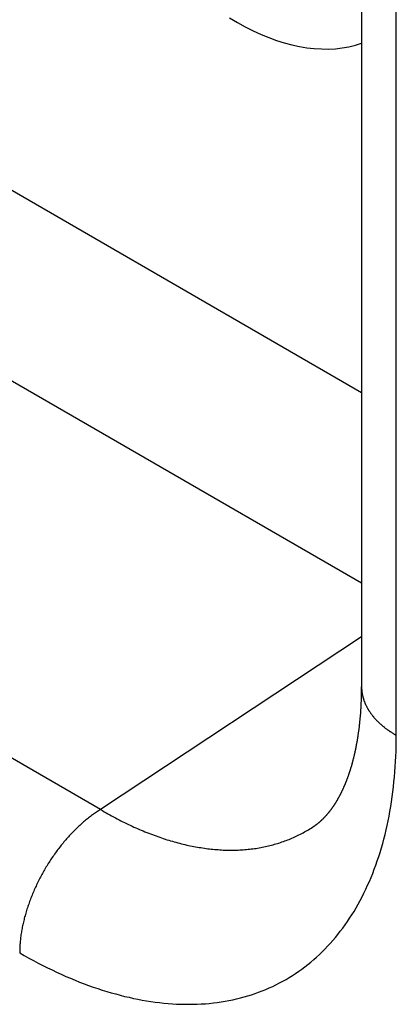
# Model space of a CAD drawing. Extents: x 29 to 3187, y -239 to 718.
# Drawn here: x 465 to 468, y 308 to 316 of the extents above; entities that cross this region are included whole.
import ezdxf

# ---------------------------------------------------------------- set-up
doc = ezdxf.new("R2010")
doc.units = 0
doc.header["$LTSCALE"] = 2
doc.layers.add('VISIBLE__ISO_', color=7, linetype='CONTINUOUS')
doc.layers.add('VISIBLE_NARROW__ISO_', color=7, linetype='CONTINUOUS')

msp = doc.modelspace()

# ---------------------------------------------------------------- linework, layer by layer
at = {"layer": 'VISIBLE__ISO_'}
msp.add_line((467.8389, 316.6041), (467.8389, 310.4629), dxfattribs=at)
for points in [[(466.724, 316.108, 0), (466.79, 316.069, 0), (466.857, 316.033, 0), (466.924, 315.999, 0), (466.99, 315.969, 0), (467.056, 315.942, 0), (467.121, 315.918, 0), (467.186, 315.898, 0), (467.251, 315.881, 0), (467.315, 315.867, 0), (467.377, 315.856, 0), (467.439, 315.849, 0), (467.5, 315.846, 0), (467.56, 315.845, 0), (467.619, 315.848, 0), (467.676, 315.855, 0), (467.732, 315.864, 0), (467.786, 315.877, 0), (467.839, 315.894, 0)], [(467.433, 309.286, 0), (467.435, 309.287, 0), (467.436, 309.288, 0), (467.438, 309.288, 0), (467.439, 309.289, 0), (467.441, 309.29, 0), (467.442, 309.291, 0), (467.443, 309.292, 0), (467.445, 309.293, 0), (467.446, 309.294, 0), (467.448, 309.295, 0), (467.449, 309.296, 0), (467.45, 309.297, 0), (467.452, 309.298, 0), (467.453, 309.299, 0), (467.455, 309.3, 0), (467.456, 309.301, 0), (467.457, 309.302, 0), (467.459, 309.304, 0), (467.46, 309.305, 0), (467.462, 309.306, 0), (467.463, 309.307, 0), (467.464, 309.308, 0), (467.466, 309.309, 0), (467.467, 309.31, 0), (467.469, 309.311, 0), (467.47, 309.312, 0), (467.471, 309.313, 0), (467.473, 309.314, 0), (467.474, 309.316, 0), (467.476, 309.317, 0), (467.477, 309.318, 0), (467.478, 309.319, 0), (467.48, 309.32, 0), (467.481, 309.321, 0), (467.483, 309.322, 0), (467.484, 309.324, 0), (467.485, 309.325, 0), (467.487, 309.326, 0), (467.488, 309.327, 0), (467.489, 309.328, 0), (467.491, 309.33, 0), (467.492, 309.331, 0), (467.494, 309.332, 0), (467.495, 309.333, 0), (467.496, 309.335, 0), (467.498, 309.336, 0), (467.499, 309.337, 0), (467.501, 309.338, 0), (467.502, 309.34, 0), (467.503, 309.341, 0), (467.505, 309.342, 0), (467.506, 309.344, 0), (467.507, 309.345, 0), (467.509, 309.346, 0), (467.51, 309.347, 0), (467.512, 309.349, 0), (467.513, 309.35, 0), (467.514, 309.352, 0), (467.516, 309.353, 0), (467.517, 309.354, 0), (467.519, 309.356, 0), (467.52, 309.357, 0), (467.521, 309.358, 0), (467.523, 309.36, 0), (467.524, 309.361, 0), (467.525, 309.363, 0), (467.527, 309.364, 0), (467.528, 309.366, 0), (467.53, 309.367, 0), (467.531, 309.369, 0), (467.532, 309.37, 0), (467.534, 309.372, 0), (467.535, 309.373, 0), (467.537, 309.375, 0), (467.538, 309.376, 0), (467.539, 309.378, 0), (467.541, 309.379, 0), (467.542, 309.381, 0), (467.544, 309.382, 0), (467.545, 309.384, 0), (467.546, 309.385, 0), (467.548, 309.387, 0), (467.549, 309.389, 0), (467.55, 309.39, 0), (467.552, 309.392, 0), (467.553, 309.394, 0), (467.555, 309.395, 0), (467.556, 309.397, 0), (467.557, 309.398, 0), (467.559, 309.4, 0), (467.56, 309.402, 0), (467.562, 309.404, 0), (467.563, 309.405, 0), (467.564, 309.407, 0), (467.566, 309.409, 0), (467.567, 309.41, 0), (467.569, 309.412, 0), (467.57, 309.414, 0), (467.571, 309.416, 0), (467.573, 309.418, 0), (467.574, 309.419, 0), (467.576, 309.421, 0), (467.577, 309.423, 0), (467.578, 309.425, 0), (467.58, 309.427, 0), (467.581, 309.429, 0), (467.583, 309.43, 0), (467.584, 309.432, 0), (467.585, 309.434, 0), (467.587, 309.436, 0), (467.588, 309.438, 0), (467.59, 309.44, 0), (467.591, 309.442, 0), (467.592, 309.444, 0), (467.594, 309.446, 0), (467.595, 309.448, 0), (467.597, 309.45, 0), (467.598, 309.452, 0), (467.599, 309.454, 0), (467.601, 309.456, 0), (467.602, 309.458, 0), (467.604, 309.46, 0), (467.605, 309.462, 0), (467.606, 309.464, 0), (467.608, 309.466, 0), (467.609, 309.468, 0), (467.61, 309.47, 0), (467.612, 309.473, 0), (467.613, 309.475, 0), (467.615, 309.477, 0), (467.616, 309.479, 0), (467.617, 309.481, 0), (467.619, 309.483, 0), (467.62, 309.486, 0), (467.622, 309.488, 0), (467.623, 309.49, 0), (467.624, 309.492, 0), (467.626, 309.495, 0), (467.627, 309.497, 0), (467.628, 309.499, 0), (467.63, 309.501, 0), (467.631, 309.504, 0), (467.633, 309.506, 0), (467.634, 309.508, 0), (467.635, 309.511, 0), (467.637, 309.513, 0), (467.638, 309.515, 0), (467.639, 309.518, 0), (467.641, 309.52, 0), (467.642, 309.523, 0), (467.644, 309.525, 0), (467.645, 309.528, 0), (467.646, 309.53, 0), (467.648, 309.532, 0), (467.649, 309.535, 0), (467.65, 309.537, 0), (467.652, 309.54, 0), (467.653, 309.543, 0), (467.654, 309.545, 0), (467.656, 309.548, 0), (467.657, 309.55, 0), (467.658, 309.553, 0), (467.66, 309.555, 0), (467.661, 309.558, 0), (467.663, 309.561, 0), (467.664, 309.563, 0), (467.665, 309.566, 0), (467.667, 309.569, 0), (467.668, 309.571, 0), (467.669, 309.574, 0), (467.671, 309.577, 0), (467.672, 309.579, 0), (467.673, 309.582, 0), (467.675, 309.585, 0), (467.676, 309.588, 0), (467.677, 309.59, 0), (467.678, 309.593, 0), (467.68, 309.596, 0), (467.681, 309.599, 0), (467.682, 309.602, 0), (467.684, 309.605, 0), (467.685, 309.607, 0), (467.686, 309.61, 0), (467.688, 309.613, 0), (467.689, 309.616, 0), (467.69, 309.619, 0), (467.692, 309.622, 0), (467.693, 309.625, 0), (467.694, 309.628, 0), (467.695, 309.631, 0), (467.697, 309.634, 0), (467.698, 309.637, 0), (467.699, 309.64, 0), (467.7, 309.643, 0), (467.702, 309.646, 0), (467.703, 309.649, 0), (467.704, 309.652, 0), (467.706, 309.655, 0), (467.707, 309.658, 0), (467.708, 309.661, 0), (467.709, 309.665, 0), (467.711, 309.668, 0), (467.712, 309.671, 0), (467.713, 309.674, 0), (467.714, 309.677, 0), (467.715, 309.68, 0), (467.717, 309.684, 0), (467.718, 309.687, 0), (467.719, 309.69, 0), (467.72, 309.693, 0), (467.722, 309.697, 0), (467.723, 309.7, 0), (467.724, 309.703, 0), (467.725, 309.707, 0), (467.726, 309.71, 0), (467.728, 309.713, 0), (467.729, 309.717, 0), (467.73, 309.72, 0), (467.731, 309.723, 0), (467.732, 309.727, 0), (467.733, 309.73, 0), (467.735, 309.734, 0), (467.736, 309.737, 0), (467.737, 309.741, 0), (467.738, 309.744, 0), (467.739, 309.748, 0), (467.74, 309.751, 0), (467.741, 309.755, 0), (467.743, 309.758, 0), (467.744, 309.762, 0), (467.745, 309.765, 0), (467.746, 309.769, 0), (467.747, 309.772, 0), (467.748, 309.776, 0), (467.749, 309.78, 0), (467.75, 309.783, 0), (467.752, 309.787, 0), (467.753, 309.791, 0), (467.754, 309.794, 0), (467.755, 309.798, 0), (467.756, 309.802, 0), (467.757, 309.805, 0), (467.758, 309.809, 0), (467.759, 309.813, 0), (467.76, 309.817, 0), (467.761, 309.82, 0), (467.762, 309.824, 0), (467.763, 309.828, 0), (467.764, 309.832, 0), (467.765, 309.836, 0), (467.766, 309.84, 0), (467.767, 309.843, 0), (467.768, 309.847, 0), (467.769, 309.851, 0), (467.77, 309.855, 0), (467.771, 309.859, 0), (467.772, 309.863, 0), (467.773, 309.867, 0), (467.774, 309.871, 0), (467.775, 309.875, 0), (467.776, 309.879, 0), (467.777, 309.883, 0), (467.778, 309.887, 0), (467.779, 309.891, 0), (467.78, 309.895, 0), (467.781, 309.899, 0), (467.782, 309.903, 0), (467.783, 309.907, 0), (467.784, 309.911, 0), (467.785, 309.915, 0), (467.785, 309.92, 0), (467.786, 309.924, 0), (467.787, 309.928, 0), (467.788, 309.932, 0), (467.789, 309.936, 0), (467.79, 309.94, 0), (467.791, 309.945, 0), (467.792, 309.949, 0), (467.792, 309.953, 0), (467.793, 309.957, 0), (467.794, 309.962, 0), (467.795, 309.966, 0), (467.796, 309.97, 0), (467.797, 309.974, 0), (467.797, 309.979, 0), (467.798, 309.983, 0), (467.799, 309.987, 0), (467.8, 309.992, 0), (467.801, 309.996, 0), (467.801, 310.001, 0), (467.802, 310.005, 0), (467.803, 310.009, 0), (467.804, 310.014, 0), (467.804, 310.018, 0), (467.805, 310.023, 0), (467.806, 310.027, 0), (467.807, 310.032, 0), (467.807, 310.036, 0), (467.808, 310.041, 0), (467.809, 310.045, 0), (467.809, 310.05, 0), (467.81, 310.054, 0), (467.811, 310.059, 0), (467.811, 310.063, 0), (467.812, 310.068, 0), (467.813, 310.073, 0), (467.813, 310.077, 0), (467.814, 310.082, 0), (467.815, 310.086, 0), (467.815, 310.091, 0), (467.816, 310.096, 0), (467.817, 310.1, 0), (467.817, 310.105, 0), (467.818, 310.11, 0), (467.818, 310.115, 0), (467.819, 310.119, 0), (467.82, 310.124, 0), (467.82, 310.129, 0), (467.821, 310.133, 0), (467.821, 310.138, 0), (467.822, 310.143, 0), (467.822, 310.148, 0), (467.823, 310.153, 0), (467.823, 310.157, 0), (467.824, 310.162, 0), (467.824, 310.167, 0), (467.825, 310.172, 0), (467.825, 310.177, 0), (467.826, 310.182, 0), (467.826, 310.187, 0), (467.827, 310.192, 0), (467.827, 310.197, 0), (467.828, 310.201, 0), (467.828, 310.206, 0), (467.829, 310.211, 0), (467.829, 310.216, 0), (467.829, 310.221, 0), (467.83, 310.226, 0), (467.83, 310.231, 0), (467.831, 310.236, 0), (467.831, 310.241, 0), (467.831, 310.246, 0), (467.832, 310.251, 0), (467.832, 310.257, 0), (467.832, 310.262, 0), (467.833, 310.267, 0), (467.833, 310.272, 0), (467.833, 310.277, 0), (467.834, 310.282, 0), (467.834, 310.287, 0), (467.834, 310.292, 0), (467.835, 310.297, 0), (467.835, 310.303, 0), (467.835, 310.308, 0), (467.835, 310.313, 0), (467.836, 310.318, 0), (467.836, 310.323, 0), (467.836, 310.329, 0), (467.836, 310.334, 0), (467.837, 310.339, 0), (467.837, 310.344, 0), (467.837, 310.35, 0), (467.837, 310.355, 0), (467.837, 310.36, 0), (467.837, 310.366, 0), (467.838, 310.371, 0), (467.838, 310.376, 0), (467.838, 310.382, 0), (467.838, 310.387, 0), (467.838, 310.392, 0), (467.838, 310.398, 0), (467.838, 310.403, 0), (467.838, 310.408, 0), (467.839, 310.414, 0), (467.839, 310.419, 0), (467.839, 310.425, 0), (467.839, 310.43, 0), (467.839, 310.436, 0), (467.839, 310.441, 0), (467.839, 310.446, 0), (467.839, 310.452, 0), (467.839, 310.457, 0), (467.839, 310.463, 0)]]:
    msp.add_polyline3d(points, dxfattribs=at)
at = {"layer": 'VISIBLE_NARROW__ISO_'}
for p, q in [((468.1318, 310.0546), (468.1318, 316.1959)), ((467.8389, 312.9453), (463.5708, 315.4095)), ((462.8883, 314.1995), (467.8389, 311.3413)), ((465.6342, 309.4286), (460.3158, 312.4993)), ((467.8389, 310.8858), (465.6342, 309.4286))]:
    msp.add_line(p, q, dxfattribs=at)
for points in [[(467.839, 310.463, 0), (467.839, 310.459, 0), (467.839, 310.456, 0), (467.839, 310.452, 0), (467.839, 310.449, 0), (467.839, 310.445, 0), (467.84, 310.442, 0), (467.84, 310.438, 0), (467.84, 310.435, 0), (467.84, 310.431, 0), (467.841, 310.427, 0), (467.841, 310.424, 0), (467.842, 310.42, 0), (467.842, 310.417, 0), (467.843, 310.413, 0), (467.843, 310.41, 0), (467.844, 310.406, 0), (467.844, 310.403, 0), (467.845, 310.399, 0), (467.846, 310.396, 0), (467.846, 310.392, 0), (467.847, 310.389, 0), (467.848, 310.385, 0), (467.849, 310.382, 0), (467.85, 310.378, 0), (467.851, 310.375, 0), (467.852, 310.371, 0), (467.853, 310.368, 0), (467.854, 310.364, 0), (467.855, 310.361, 0), (467.856, 310.357, 0), (467.857, 310.354, 0), (467.858, 310.35, 0), (467.859, 310.347, 0), (467.861, 310.343, 0), (467.862, 310.34, 0), (467.863, 310.336, 0), (467.865, 310.333, 0), (467.866, 310.329, 0), (467.867, 310.326, 0), (467.869, 310.323, 0), (467.87, 310.319, 0), (467.872, 310.316, 0), (467.874, 310.312, 0), (467.875, 310.309, 0), (467.877, 310.305, 0), (467.879, 310.302, 0), (467.88, 310.299, 0), (467.882, 310.295, 0), (467.884, 310.292, 0), (467.886, 310.289, 0), (467.888, 310.285, 0), (467.889, 310.282, 0), (467.891, 310.278, 0), (467.893, 310.275, 0), (467.895, 310.272, 0), (467.897, 310.268, 0), (467.899, 310.265, 0), (467.902, 310.262, 0), (467.904, 310.258, 0), (467.906, 310.255, 0), (467.908, 310.252, 0), (467.91, 310.249, 0), (467.913, 310.245, 0), (467.915, 310.242, 0), (467.917, 310.239, 0), (467.92, 310.235, 0), (467.922, 310.232, 0), (467.925, 310.229, 0), (467.927, 310.226, 0), (467.93, 310.222, 0), (467.932, 310.219, 0), (467.935, 310.216, 0), (467.938, 310.213, 0), (467.94, 310.21, 0), (467.943, 310.206, 0), (467.946, 310.203, 0), (467.948, 310.2, 0), (467.951, 310.197, 0), (467.954, 310.194, 0), (467.957, 310.191, 0), (467.96, 310.188, 0), (467.963, 310.184, 0), (467.966, 310.181, 0), (467.969, 310.178, 0), (467.972, 310.175, 0), (467.975, 310.172, 0), (467.978, 310.169, 0), (467.981, 310.166, 0), (467.984, 310.163, 0), (467.988, 310.16, 0), (467.991, 310.157, 0), (467.994, 310.154, 0), (467.997, 310.151, 0), (468.001, 310.148, 0), (468.004, 310.145, 0), (468.007, 310.142, 0), (468.011, 310.139, 0), (468.014, 310.136, 0), (468.018, 310.133, 0), (468.021, 310.13, 0), (468.025, 310.128, 0), (468.028, 310.125, 0), (468.032, 310.122, 0), (468.036, 310.119, 0), (468.039, 310.116, 0), (468.043, 310.113, 0), (468.047, 310.11, 0), (468.051, 310.108, 0), (468.054, 310.105, 0), (468.058, 310.102, 0), (468.062, 310.099, 0), (468.066, 310.097, 0), (468.07, 310.094, 0), (468.074, 310.091, 0), (468.078, 310.088, 0), (468.082, 310.086, 0), (468.086, 310.083, 0), (468.09, 310.08, 0), (468.094, 310.078, 0), (468.098, 310.075, 0), (468.102, 310.073, 0), (468.106, 310.07, 0), (468.11, 310.067, 0), (468.115, 310.065, 0), (468.119, 310.062, 0), (468.123, 310.06, 0), (468.128, 310.057, 0), (468.132, 310.055, 0)], [(464.952, 308.219, 0), (464.991, 308.196, 0), (465.03, 308.175, 0), (465.069, 308.154, 0), (465.108, 308.133, 0), (465.147, 308.113, 0), (465.186, 308.093, 0), (465.225, 308.075, 0), (465.264, 308.056, 0), (465.302, 308.039, 0), (465.341, 308.021, 0), (465.38, 308.005, 0), (465.419, 307.989, 0), (465.457, 307.973, 0), (465.496, 307.959, 0), (465.534, 307.944, 0), (465.572, 307.931, 0), (465.611, 307.918, 0), (465.649, 307.905, 0), (465.687, 307.894, 0), (465.725, 307.882, 0), (465.763, 307.872, 0), (465.8, 307.862, 0), (465.838, 307.852, 0), (465.875, 307.844, 0), (465.912, 307.835, 0), (465.95, 307.828, 0), (465.987, 307.821, 0), (466.023, 307.815, 0), (466.06, 307.809, 0), (466.097, 307.804, 0), (466.133, 307.799, 0), (466.169, 307.795, 0), (466.205, 307.792, 0), (466.241, 307.789, 0), (466.276, 307.787, 0), (466.312, 307.786, 0), (466.347, 307.785, 0), (466.382, 307.785, 0), (466.417, 307.785, 0), (466.451, 307.786, 0), (466.485, 307.788, 0), (466.52, 307.79, 0), (466.553, 307.793, 0), (466.587, 307.797, 0), (466.62, 307.801, 0), (466.653, 307.806, 0), (466.686, 307.811, 0), (466.719, 307.817, 0), (466.751, 307.824, 0), (466.783, 307.831, 0), (466.815, 307.839, 0), (466.846, 307.847, 0), (466.878, 307.856, 0), (466.909, 307.866, 0), (466.939, 307.876, 0), (466.969, 307.887, 0), (466.999, 307.898, 0), (467.029, 307.911, 0), (467.059, 307.923, 0), (467.088, 307.936, 0), (467.116, 307.95, 0), (467.145, 307.965, 0), (467.173, 307.98, 0), (467.201, 307.995, 0), (467.228, 308.012, 0), (467.255, 308.029, 0), (467.282, 308.046, 0), (467.308, 308.064, 0), (467.334, 308.082, 0), (467.36, 308.102, 0), (467.385, 308.121, 0), (467.41, 308.141, 0), (467.435, 308.162, 0), (467.459, 308.184, 0), (467.483, 308.206, 0), (467.506, 308.228, 0), (467.529, 308.251, 0), (467.552, 308.275, 0), (467.574, 308.299, 0), (467.596, 308.324, 0), (467.618, 308.349, 0), (467.639, 308.375, 0), (467.659, 308.401, 0), (467.68, 308.428, 0), (467.699, 308.455, 0), (467.719, 308.483, 0), (467.738, 308.511, 0), (467.756, 308.54, 0), (467.775, 308.569, 0), (467.792, 308.599, 0), (467.81, 308.63, 0), (467.827, 308.661, 0), (467.843, 308.692, 0), (467.859, 308.724, 0), (467.875, 308.756, 0), (467.89, 308.789, 0), (467.905, 308.822, 0), (467.919, 308.856, 0), (467.933, 308.89, 0), (467.946, 308.925, 0), (467.959, 308.96, 0), (467.971, 308.995, 0), (467.983, 309.031, 0), (467.995, 309.067, 0), (468.006, 309.104, 0), (468.017, 309.141, 0), (468.027, 309.179, 0), (468.037, 309.217, 0), (468.046, 309.256, 0), (468.055, 309.294, 0), (468.063, 309.334, 0), (468.071, 309.373, 0), (468.078, 309.413, 0), (468.085, 309.454, 0), (468.091, 309.494, 0), (468.097, 309.536, 0), (468.103, 309.577, 0), (468.108, 309.619, 0), (468.112, 309.661, 0), (468.117, 309.703, 0), (468.12, 309.746, 0), (468.123, 309.789, 0), (468.126, 309.833, 0), (468.128, 309.877, 0), (468.13, 309.921, 0), (468.131, 309.965, 0), (468.132, 310.01, 0), (468.132, 310.055, 0)], [(465.634, 309.429, 0), (465.626, 309.423, 0), (465.617, 309.418, 0), (465.609, 309.412, 0), (465.6, 309.407, 0), (465.592, 309.401, 0), (465.583, 309.395, 0), (465.575, 309.389, 0), (465.567, 309.383, 0), (465.558, 309.377, 0), (465.55, 309.371, 0), (465.541, 309.364, 0), (465.533, 309.358, 0), (465.525, 309.351, 0), (465.516, 309.344, 0), (465.508, 309.338, 0), (465.5, 309.331, 0), (465.492, 309.324, 0), (465.483, 309.316, 0), (465.475, 309.309, 0), (465.467, 309.302, 0), (465.459, 309.294, 0), (465.451, 309.287, 0), (465.443, 309.279, 0), (465.435, 309.272, 0), (465.427, 309.264, 0), (465.419, 309.256, 0), (465.411, 309.248, 0), (465.403, 309.24, 0), (465.395, 309.232, 0), (465.387, 309.223, 0), (465.379, 309.215, 0), (465.371, 309.207, 0), (465.364, 309.198, 0), (465.356, 309.19, 0), (465.348, 309.181, 0), (465.341, 309.172, 0), (465.333, 309.163, 0), (465.326, 309.155, 0), (465.318, 309.146, 0), (465.311, 309.136, 0), (465.303, 309.127, 0), (465.296, 309.118, 0), (465.289, 309.109, 0), (465.282, 309.1, 0), (465.274, 309.09, 0), (465.267, 309.081, 0), (465.26, 309.071, 0), (465.253, 309.062, 0), (465.246, 309.052, 0), (465.24, 309.042, 0), (465.233, 309.032, 0), (465.226, 309.023, 0), (465.219, 309.013, 0), (465.213, 309.003, 0), (465.206, 308.993, 0), (465.2, 308.983, 0), (465.193, 308.973, 0), (465.187, 308.962, 0), (465.181, 308.952, 0), (465.174, 308.942, 0), (465.168, 308.932, 0), (465.162, 308.921, 0), (465.156, 308.911, 0), (465.15, 308.9, 0), (465.144, 308.89, 0), (465.139, 308.879, 0), (465.133, 308.869, 0), (465.127, 308.858, 0), (465.122, 308.848, 0), (465.116, 308.837, 0), (465.111, 308.826, 0), (465.106, 308.816, 0), (465.1, 308.805, 0), (465.095, 308.794, 0), (465.09, 308.783, 0), (465.085, 308.773, 0), (465.08, 308.762, 0), (465.075, 308.751, 0), (465.071, 308.74, 0), (465.066, 308.729, 0), (465.061, 308.718, 0), (465.057, 308.707, 0), (465.052, 308.696, 0), (465.048, 308.686, 0), (465.044, 308.675, 0), (465.04, 308.664, 0), (465.036, 308.653, 0), (465.032, 308.642, 0), (465.028, 308.631, 0), (465.024, 308.62, 0), (465.02, 308.609, 0), (465.017, 308.598, 0), (465.013, 308.587, 0), (465.01, 308.576, 0), (465.007, 308.565, 0), (465.003, 308.554, 0), (465, 308.543, 0), (464.997, 308.532, 0), (464.994, 308.522, 0), (464.991, 308.511, 0), (464.989, 308.5, 0), (464.986, 308.489, 0), (464.983, 308.478, 0), (464.981, 308.467, 0), (464.979, 308.457, 0), (464.976, 308.446, 0), (464.974, 308.435, 0), (464.972, 308.424, 0), (464.97, 308.414, 0), (464.968, 308.403, 0), (464.966, 308.393, 0), (464.965, 308.382, 0), (464.963, 308.371, 0), (464.962, 308.361, 0), (464.96, 308.35, 0), (464.959, 308.34, 0), (464.958, 308.33, 0), (464.957, 308.319, 0), (464.956, 308.309, 0), (464.955, 308.299, 0), (464.954, 308.289, 0), (464.954, 308.278, 0), (464.953, 308.268, 0), (464.953, 308.258, 0), (464.952, 308.248, 0), (464.952, 308.238, 0), (464.952, 308.228, 0), (464.952, 308.219, 0)], [(465.634, 309.429, 0), (465.65, 309.419, 0), (465.666, 309.41, 0), (465.681, 309.401, 0), (465.697, 309.393, 0), (465.713, 309.384, 0), (465.728, 309.375, 0), (465.744, 309.367, 0), (465.76, 309.358, 0), (465.776, 309.35, 0), (465.791, 309.342, 0), (465.807, 309.334, 0), (465.823, 309.326, 0), (465.838, 309.318, 0), (465.854, 309.311, 0), (465.87, 309.303, 0), (465.885, 309.296, 0), (465.901, 309.289, 0), (465.916, 309.281, 0), (465.932, 309.274, 0), (465.948, 309.268, 0), (465.963, 309.261, 0), (465.979, 309.254, 0), (465.994, 309.248, 0), (466.01, 309.241, 0), (466.025, 309.235, 0), (466.041, 309.229, 0), (466.056, 309.223, 0), (466.072, 309.217, 0), (466.087, 309.211, 0), (466.103, 309.206, 0), (466.118, 309.2, 0), (466.134, 309.195, 0), (466.149, 309.189, 0), (466.164, 309.184, 0), (466.18, 309.179, 0), (466.195, 309.174, 0), (466.21, 309.17, 0), (466.226, 309.165, 0), (466.241, 309.161, 0), (466.256, 309.156, 0), (466.271, 309.152, 0), (466.287, 309.148, 0), (466.302, 309.144, 0), (466.317, 309.14, 0), (466.332, 309.136, 0), (466.347, 309.133, 0), (466.362, 309.129, 0), (466.377, 309.126, 0), (466.392, 309.123, 0), (466.407, 309.12, 0), (466.422, 309.117, 0), (466.437, 309.114, 0), (466.452, 309.112, 0), (466.467, 309.109, 0), (466.482, 309.107, 0), (466.496, 309.104, 0), (466.511, 309.102, 0), (466.526, 309.1, 0), (466.54, 309.098, 0), (466.555, 309.097, 0), (466.57, 309.095, 0), (466.584, 309.093, 0), (466.599, 309.092, 0), (466.613, 309.091, 0), (466.628, 309.09, 0), (466.642, 309.089, 0), (466.656, 309.088, 0), (466.671, 309.087, 0), (466.685, 309.087, 0), (466.699, 309.086, 0), (466.713, 309.086, 0), (466.728, 309.086, 0), (466.742, 309.086, 0), (466.756, 309.086, 0), (466.77, 309.086, 0), (466.784, 309.087, 0), (466.798, 309.087, 0), (466.811, 309.088, 0), (466.825, 309.089, 0), (466.839, 309.089, 0), (466.853, 309.09, 0), (466.866, 309.092, 0), (466.88, 309.093, 0), (466.894, 309.094, 0), (466.907, 309.096, 0), (466.921, 309.098, 0), (466.934, 309.099, 0), (466.948, 309.101, 0), (466.961, 309.103, 0), (466.974, 309.106, 0), (466.987, 309.108, 0), (467, 309.11, 0), (467.014, 309.113, 0), (467.027, 309.116, 0), (467.04, 309.119, 0), (467.053, 309.122, 0), (467.065, 309.125, 0), (467.078, 309.128, 0), (467.091, 309.131, 0), (467.104, 309.135, 0), (467.116, 309.139, 0), (467.129, 309.142, 0), (467.141, 309.146, 0), (467.154, 309.15, 0), (467.166, 309.155, 0), (467.179, 309.159, 0), (467.191, 309.163, 0), (467.203, 309.168, 0), (467.215, 309.172, 0), (467.227, 309.177, 0), (467.239, 309.182, 0), (467.251, 309.187, 0), (467.263, 309.193, 0), (467.275, 309.198, 0), (467.287, 309.203, 0), (467.299, 309.209, 0), (467.31, 309.215, 0), (467.322, 309.22, 0), (467.333, 309.226, 0), (467.345, 309.232, 0), (467.356, 309.239, 0), (467.367, 309.245, 0), (467.378, 309.251, 0), (467.39, 309.258, 0), (467.401, 309.265, 0), (467.412, 309.272, 0), (467.423, 309.279, 0), (467.433, 309.286, 0)]]:
    msp.add_polyline3d(points, dxfattribs=at)

doc.saveas('drawing.dxf')
